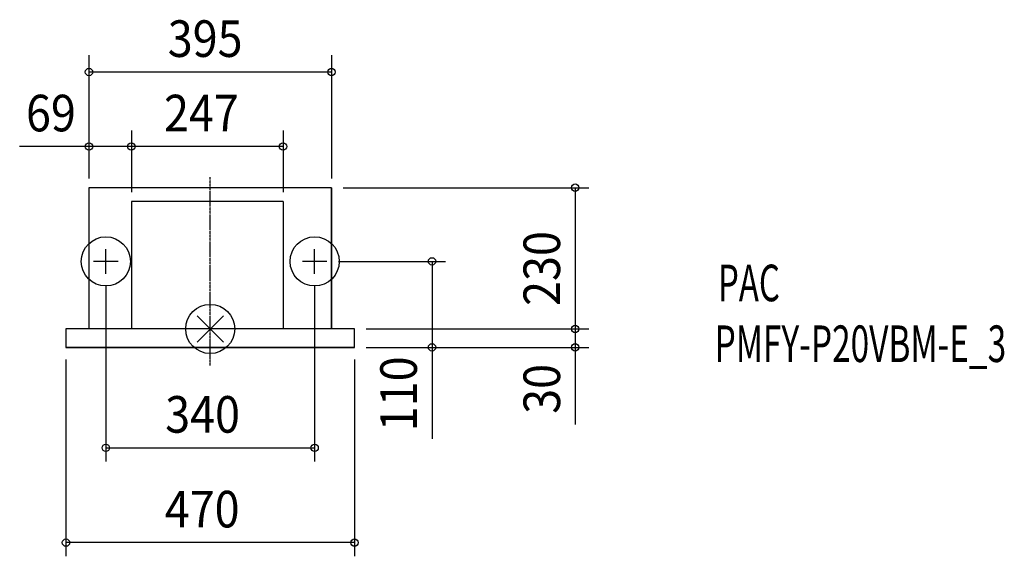
# Model space of a CAD drawing. Extents: x -310 to 1293, y -370 to 504.
import ezdxf
from ezdxf.enums import TextEntityAlignment as Align

# ---------------------------------------------------------------- set-up
doc = ezdxf.new("R2010")
doc.units = 0
doc.linetypes.add('DASHDOT', pattern=[5.5, 4, -0.6, 0.3, -0.6])
for name, color, linetype, lineweight in [('ARRANGE', 1, 'Continuous', 25), ('BASIS', 6, 'Continuous', 25), ('DETAIL', 5, 'Continuous', 25), ('ETC', 83, 'Continuous', 25), ('FIX', 241, 'Continuous', 25), ('NOTE', 4, 'Continuous', 25), ('OUTLINE', 3, 'Continuous', 25), ('SIZE', 32, 'Continuous', 25)]:
    doc.layers.add(name, color=color, linetype=linetype, lineweight=lineweight)
doc.styles.add('MS PGothic', font='msgothic_0.ttc')

msp = doc.modelspace()

# ---------------------------------------------------------------- linework, layer by layer
at = {"layer": 'ARRANGE', "linetype": 'Continuous'}
for p, q in [((-21.3, -21.3), (21.3, 21.3)), ((21.3, -21.3), (-21.3, 21.3))]:
    msp.add_line(p, q, dxfattribs=at)
msp.add_circle((0, 0), 40, dxfattribs=at)
at = {"layer": 'BASIS', "linetype": 'DASHDOT'}
msp.add_line((0, -59.4), (0, 247.2), dxfattribs=at)
at = {"layer": 'DETAIL', "linetype": 'Continuous'}
for p, q in [((-197.5, 230), (-197.5, 0)), ((197.5, 230), (-197.5, 230)), ((197.5, 230), (197.5, 0)), ((118.5, 207.5), (-128.5, 207.5)), ((-128.5, 207.5), (-128.5, 0)), ((118.5, 207.5), (118.5, 0)), ((235, 0), (-235, 0)), ((-235, 0), (-235, -30)), ((235, -30), (235, 0)), ((235, -30), (-235, -30))]:
    msp.add_line(p, q, dxfattribs=at)
at = {"layer": 'FIX', "linetype": 'Continuous'}
for centre in [(-170, 110), (170, 110)]:
    msp.add_circle(centre, 40, dxfattribs=at)
at = {"layer": 'NOTE', "linetype": 'Continuous'}
for p, q in [((-170, 90), (-170, 130)), ((170, 90), (170, 130)), ((-150, 110), (-190, 110)), ((190, 110), (150, 110))]:
    msp.add_line(p, q, dxfattribs=at)
at = {"layer": 'OUTLINE', "linetype": 'Continuous'}
for p, q in [((197.5, 230), (-197.5, 230)), ((-197.5, 230), (-197.5, 0)), ((197.5, 0), (197.5, 230)), ((-197.5, 0), (-235, 0)), ((-235, 0), (-235, -30)), ((235, 0), (197.5, 0)), ((235, -30), (235, 0)), ((-235, -30), (235, -30))]:
    msp.add_line(p, q, dxfattribs=at)
at = {"layer": 'SIZE', "linetype": 'Continuous'}
for p, q in [((-197.5, 445.8), (-197.5, 245.2)), ((197.5, 445.8), (197.5, 245.2)), ((197.5, 418.3), (-197.5, 418.3)), ((-128.5, 323.1), (-128.5, 222.7)), ((118.5, 323.1), (118.5, 222.7)), ((118.5, 297.1), (-310.4, 297.1)), ((216.5, 230), (616.5, 230)), ((594.3, 230), (594.3, -155.5)), ((209, 110), (383.3, 110)), ((361.2, 110), (361.2, -178.8)), ((-170, 70), (-170, -215.9)), ((170, 70), (170, -215.9)), ((254, 0), (616.5, 0)), ((254, -30), (616.5, -30)), ((-235, -50), (-235, -370.2)), ((235, -50), (235, -370.2)), ((-170, -193.6), (170, -193.6)), ((235, -347.9), (-235, -347.9))]:
    msp.add_line(p, q, dxfattribs=at)
for centre in [(-197.5, 418.3), (197.5, 418.3), (-197.5, 297.1), (-128.5, 297.1), (118.5, 297.1), (594.3, 230), (361.2, 110), (594.3, 0), (361.2, -30), (594.3, -30), (-170, -193.6), (170, -193.6), (-235, -347.9), (235, -347.9)]:
    msp.add_circle(centre, 6, dxfattribs=at)

# ---------------------------------------------------------------- texts
at = {"layer": 'ETC', "linetype": 'Continuous', "style": 'MS PGothic'}
for s, height, width, p in [('PAC', 59.58, 0.659722, (826.9, 26.5)), ('PMFY-P20VBM-E_3', 59.578, 0.670573, (821.4, -72.5))]:
    msp.add_text(s, height=height, rotation=0, dxfattribs=dict(at, width=width)).set_placement(p, align=Align.BOTTOM_LEFT)
at = {"layer": 'SIZE', "linetype": 'Continuous', "style": 'MS PGothic', "width": 0.9}
for s, p in [('395', (-69.2, 424.3)), ('69', (-300.1, 303.1)), ('247', (-75.3, 303.1)), ('340', (-73.4, -187.5)), ('470', (-74.1, -341.8))]:
    msp.add_text(s, height=59.58, dxfattribs=at).set_placement(p, align=Align.BOTTOM_LEFT)
for s, p in [('230', (588.3, 37.5)), ('110', (355.1, -166.5)), ('30', (588.3, -138.2))]:
    msp.add_text(s, height=59.58, rotation=90, dxfattribs=at).set_placement(p, align=Align.BOTTOM_LEFT)

doc.saveas('drawing.dxf')
